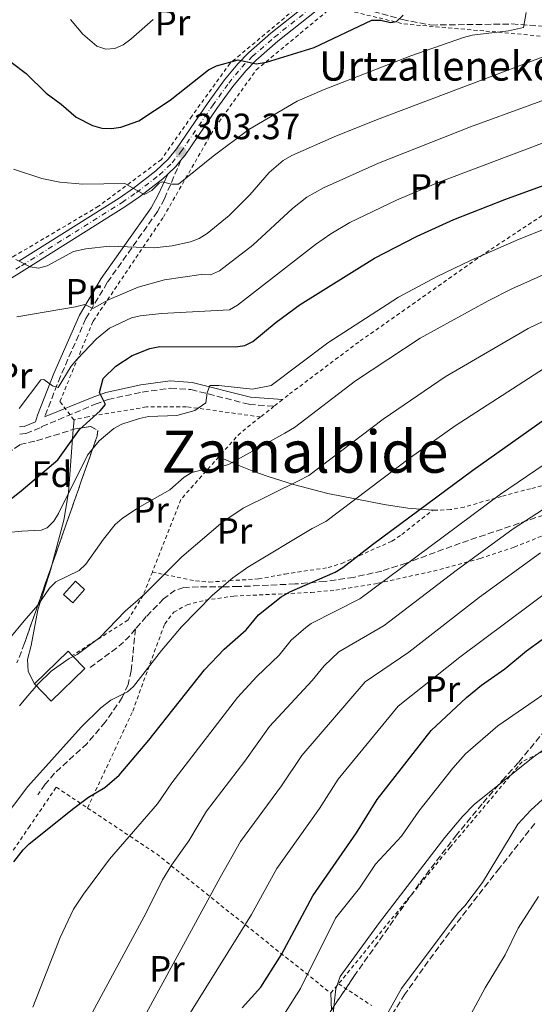
# Model space of a CAD drawing. Units: metres. Extents: x 599983 to 603408, y 4773120 to 4775484.
# Drawn here: x 602107 to 602248, y 4774666 to 4774935 of the extents above; entities that cross this region are included whole.
import ezdxf
from ezdxf.enums import TextEntityAlignment as Align

# ---------------------------------------------------------------- set-up
doc = ezdxf.new("R2010")
doc.units = ezdxf.units.M
doc.header["$MEASUREMENT"] = 0
for name, pattern in [('DGN Style 2', [1.7399219301090239, 1.043953158065414, -0.6959687720436097]), ('DGN Style 3', [2.435890702152634, 1.739921930109024, -0.6959687720436097]), ('DGN Style 4', [2.7856150101045474, 1.391937544087219, -0.6959687720436097, 0.001739921930109024, -0.6959687720436097])]:
    doc.linetypes.add(name, pattern=pattern)
for name, color, linetype, lineweight in [('Camino', 7, 'DGN Style 3', 0), ('Caseta-cabaña', 1, 'Continuous', 0), ('Cota de punto acotado terreno', 7, 'Continuous', 0), ('Curva de nivel directora', 30, 'Continuous', 30), ('Curva de nivel intermedia', 30, 'Continuous', 0), ('Edificio', 1, 'Continuous', 13), ('Eje pista pavimentada', 7, 'DGN Style 4', 0), ('Etiqueta de uso rústico', 92, 'Continuous', 0), ('Etiqueta de zona arbolada', 92, 'Continuous', 0), ('Línea de cambio de uso (parcela vista)', 92, 'Continuous', 0), ('Línea de pista pavimentada', 7, 'Continuous', 0), ('Margen derecho', 7, 'Continuous', 0), ('pavimentado', 23, 'Continuous', 0), ('Punto acotado terreno (símbolo)', 7, 'Continuous', 0), ('Senda', 7, 'DGN Style 3', 0), ('Tela metálica o alambrada', 7, 'DGN Style 2', 0), ('Texto de Borda', 7, 'Continuous', 0), ('Texto de rotulación de espacio menor sin especificar', 7, 'Continuous', 0), ('Zona arbolada', 92, 'DGN Style 3', 0)]:
    doc.layers.add(name, color=color, linetype=linetype, lineweight=lineweight)
doc.styles.add('Style-Arial', font='arial.ttf')

# ---------------------------------------------------------------- blocks, each defined once
blk = doc.blocks.new('5PATER')
at = {"layer": 'Punto acotado terreno (símbolo)', "linetype": 'Continuous', "lineweight": 0}
h = blk.add_hatch(color=51, dxfattribs=at)
edge = h.paths.add_edge_path()
edge.add_ellipse((0, 0), major_axis=(-0.1095731443231308, -0.1110710700762829), ratio=0.9994222409660317, start_angle=0, end_angle=360)

msp = doc.modelspace()

# ---------------------------------------------------------------- linework, layer by layer
at = {"layer": 'Camino', "color": 7, "linetype": 'DGN Style 3', "lineweight": 0}
for points in [[(602191.8700000008, 4774940.970000002, 297.2299999999959), (602211.48, 4774935.380000001, 299.7700000000042), (602219.4599999996, 4774933.880000002, 300.9299999999931), (602241.4999999985, 4774934.180000001, 303.929999999993), (602271.9499999983, 4774931.930000001, 309.2599999999949), (602288.2699999998, 4774931.390000002, 311.7400000000052), (602291.98, 4774930.630000002, 312.3300000000018), (602300.2899999982, 4774927.960000004, 313.6399999999995), (602315.0599999983, 4774922.890000001, 317.179999999993), (602322.9200000018, 4774920.49, 318.4199999999983), (602335.5100000004, 4774917.03, 320.3899999999994), (602349.0300000008, 4774914.180000001, 322.5000000000001), (602360.3399999986, 4774910.7, 323.8899999999994), (602370.7999999992, 4774907.020000001, 324.6399999999995), (602381.8700000001, 4774902.600000001, 325.25), (602390.6799999991, 4774898.440000001, 326.4799999999959), (602397.5599999989, 4774894.66, 327.5200000000042), (602408.3599999992, 4774887.83, 329.2500000000001), (602421.1099999987, 4774878.510000002, 331.4400000000024), (602428.6900000004, 4774872.410000003, 332.7100000000065), (602437.4299999999, 4774864.24, 334.199999999997), (602443.6299999983, 4774859.4, 335.1600000000035), (602450.6000000018, 4774855.390000001, 336.1600000000034), (602462.1999999981, 4774849.65, 337.729999999996)], [(602150.9400000002, 4774896.890000002, 303.6300000000047), (602146.4299999995, 4774886.320000002, 305.5899999999966), (602144.4899999973, 4774882.820000002, 306.4299999999931), (602130.7899999977, 4774863.41, 312.6799999999931), (602124.9200000004, 4774853.550000001, 315.9100000000037), (602117.9699999989, 4774837.750000001, 319), (602113.6399999994, 4774826.670000001, 320.5899999999966)], [(602106.8099999987, 4774821.890000002, 320.2899999999937), (602108.4899999973, 4774822.070000002, 320.6399999999995), (602112.8099999981, 4774823.780000002, 321.1699999999983), (602112.8700000006, 4774823.990000002, 320.7899999999935), (602127.4400000017, 4774830.090000001, 324.6900000000023), (602130.98, 4774831.4, 325.5899999999965), (602140.3299999975, 4774833.420000001, 327.0399999999935), (602148.1000000016, 4774834.51, 328.3899999999994), (602153.6700000016, 4774834.120000001, 329.3899999999995), (602169.6399999997, 4774830.07, 332.9400000000023), (602176.3999999989, 4774829.540000001, 333.0700000000071)]]:
    msp.add_polyline3d(points, dxfattribs=at)
at = {"layer": 'Caseta-cabaña', "color": 1, "linetype": 'Continuous', "lineweight": 0, "extrusion": (-0.09951204880483835, 0.03145868718400118, 0.994538939983409), "elevation": 90625.21074006247, "flags": 128}
msp.add_lwpolyline([(-4734198.295242898, -860363.9821143084), (-4734193.866990184, -860365.9912628351), (-4734195.252255755, -860369.0573905712), (-4734199.670973574, -860367.0452442444), (-4734198.295242898, -860363.9821143084)], close=True, dxfattribs=at)
at = {"layer": 'Caseta-cabaña', "color": 1, "linetype": 'Continuous', "lineweight": 0, "extrusion": (-0.09951204880483835, 0.03145868718400118, 0.994538939983409), "elevation": 90625.21067714506, "flags": 128}
msp.add_lwpolyline([(-4734193.866990184, -860365.9912628351), (-4734195.252255755, -860369.0573905712), (-4734199.670973574, -860367.0452442444), (-4734198.295242898, -860363.9821143084), (-4734193.866990184, -860365.9912628351)], dxfattribs=at)
at = {"layer": 'Curva de nivel directora', "color": 30, "linetype": 'Continuous', "lineweight": 30, "flags": 128}
for points, elevation in [([(602104.4599999995, 4774923.760000001), (602108.6100000002, 4774920.66), (602114.0399999997, 4774915.26), (602118.15, 4774912.24), (602122.2599999983, 4774908.630000001), (602126.7599999999, 4774906.390000001), (602129.2499999999, 4774905.630000001), (602131.9399999989, 4774905.57), (602134.5000000005, 4774905.91), (602139.4299999991, 4774907.670000002), (602147.9999999986, 4774913.36), (602158.4599999993, 4774921.65), (602160.69, 4774922.710000002), (602166.64, 4774924.340000002), (602171.5499999986, 4774923.26), (602174.3899999994, 4774923.77), (602187.4099999993, 4774927.770000001), (602203.1699999997, 4774935.24), (602205.6500000006, 4774935.210000001), (602208.2500000001, 4774934.540000001), (602209.8799999997, 4774934.890000002), (602211.7300000003, 4774936.580000001)], 300), ([(602098.3199999996, 4774799.439999999), (602107.1699999986, 4774806.390000002), (602117.2499999994, 4774814.86), (602123.2199999995, 4774823.15), (602128.7999999984, 4774828.270000001), (602130.3200000006, 4774830.050000001), (602128.6699999988, 4774833.350000001), (602129.659999999, 4774837.180000001), (602133.1199999991, 4774840.560000001), (602137.5999999985, 4774843.439999999), (602142.4399999997, 4774845.380000002), (602145.150000001, 4774845.9), (602165.9099999992, 4774845.84), (602168.3999999991, 4774846.170000001), (602170.6399999987, 4774847.29), (602177.0099999991, 4774852.540000001), (602183.5899999995, 4774857.4), (602203.8600000002, 4774870.109999999), (602215.5399999992, 4774876.130000001), (602225.6399999999, 4774880.680000001), (602239.5999999986, 4774886.170000002), (602257.3399999992, 4774892.58), (602275.6900000002, 4774898.210000004), (602278.2999999986, 4774898.86)], 325), ([(602105.1900000004, 4774704.910000003), (602107.7400000008, 4774708.180000001), (602109.3999999993, 4774709.800000003), (602121.6100000001, 4774719.550000002), (602125.6600000003, 4774722.560000001), (602130.0799999991, 4774725.220000001), (602134.0099999986, 4774728.550000001), (602142.1499999992, 4774738.2), (602157.3499999985, 4774757.4), (602162.7499999986, 4774763.08), (602168.759999999, 4774768.340000002), (602172.1799999988, 4774772.470000003), (602178.3899999983, 4774777.41), (602180.7100000004, 4774778.810000001), (602193.1399999983, 4774784.12), (602195.2599999993, 4774785.440000001), (602203.3899999986, 4774791.720000002), (602230.8099999998, 4774812.07), (602254.8600000005, 4774829.109999999), (602279.1500000001, 4774843.210000001)], 350), ([(602167.7300000008, 4774664.900000002), (602172.78, 4774670.57), (602178.4100000005, 4774679.529999999), (602187.0599999984, 4774695.610000002), (602198.9999999988, 4774712.800000002), (602204.6299999993, 4774721.930000001), (602219.4500000007, 4774740.830000001), (602229.0499999986, 4774749.87), (602233.159999999, 4774753.230000001), (602239.5299999993, 4774757.670000001), (602245.4599999993, 4774762.66), (602258.3299999994, 4774771.910000001), (602258.9199999995, 4774772.190000001)], 375)]:
    msp.add_lwpolyline(points, dxfattribs=dict(at, elevation=elevation))
at = {"layer": 'Curva de nivel intermedia', "color": 30, "linetype": 'Continuous', "lineweight": 0, "flags": 128}
for points, elevation in [([(602105.1400000014, 4774894.439999999), (602112.8600000015, 4774891.92), (602117.760000001, 4774890.91), (602124.1100000013, 4774890.349999999), (602135.5800000001, 4774890.519999999), (602140.9100000008, 4774887.479999999), (602142.9400000004, 4774888.63), (602144.9499999998, 4774890.600000001), (602145.8200000017, 4774891.009999998), (602148.3400000005, 4774890.32), (602150.3099999998, 4774890.32), (602159.7700000014, 4774898.009999999), (602169.500000001, 4774905.329999999), (602182.7800000003, 4774913.029999999), (602190.1299999995, 4774916.269999998), (602213.8499999993, 4774925.49), (602228.2200000016, 4774930.460000002), (602230.6199999999, 4774931.099999999), (602240.6100000012, 4774932.300000001), (602244.6900000003, 4774933.220000001), (602245.3899999999, 4774937.349999998)], 305.0000000000002), ([(602120.7400000006, 4774935.369999997), (602124.0800000001, 4774931.409999999), (602127.890000001, 4774928.099999999), (602130.4200000011, 4774927.259999999), (602132.8399999996, 4774927.470000001), (602135.1100000006, 4774928.499999999), (602137.2300000017, 4774929.999999999), (602143.2900000013, 4774935.439999999)], 295.0000000000002), ([(602105.7100000012, 4774869.75), (602109.7100000001, 4774867.74), (602111.980000001, 4774867.329999999), (602114.300000001, 4774868.009999998), (602121.4900000016, 4774871.899999999), (602124.9100000014, 4774872.619999999), (602131.4300000014, 4774873.349999998), (602143.5700000008, 4774872.91), (602148.5500000007, 4774873.429999999), (602153.5799999998, 4774874.529999998), (602155.8900000011, 4774875.460000001), (602158.0700000003, 4774876.859999999), (602164.1200000009, 4774881.720000002), (602169.7900000017, 4774887.390000001), (602175.0399999998, 4774893.51), (602178.9300000013, 4774896.8), (602181.3099999996, 4774898.190000001), (602192.8400000008, 4774903.279999999), (602204.4300000003, 4774907.96), (602260.1500000011, 4774929)], 310), ([(602126.8600000006, 4774856.300000001), (602131.3100000008, 4774858.730000001), (602139.2500000001, 4774862.13), (602146.4600000008, 4774864.140000001), (602156.4800000011, 4774865.59), (602158.9800000001, 4774865.529999999), (602161.5199999993, 4774866.630000002), (602170.6100000021, 4774873.619999998), (602181.4200000013, 4774883.689999999), (602185.3799999999, 4774886.739999999), (602189.9200000018, 4774889.300000001), (602205.0400000005, 4774896.100000001), (602230.1799999995, 4774905.990000002), (602263.1900000009, 4774918.079999999)], 315.0000000000005), ([(602137.4000000017, 4774853.789999999), (602139.8100000012, 4774854.34), (602145.6200000005, 4774854.98), (602164.2300000006, 4774855.939999999), (602166.3700000017, 4774857.230000001), (602187.8000000005, 4774873.86), (602191.9199999999, 4774876.730000001), (602197.11, 4774879.810000001), (602209.9100000008, 4774885.939999999), (602220.9100000003, 4774890.65), (602253.7300000016, 4774903)], 320.0000000000002), ([(602103.6799999995, 4774794.96), (602107.4300000002, 4774795.329999999), (602112.6800000005, 4774795.600000001), (602114.3500000002, 4774796.270000001), (602116.1200000005, 4774798.140000001), (602117.4400000015, 4774800.220000001), (602125.3300000017, 4774816.190000001), (602128.5999999995, 4774820.119999999), (602132.5800000003, 4774823.470000001), (602134.7999999998, 4774824.639999999), (602139.6300000001, 4774826.220000001), (602142.0799999998, 4774826.720000001), (602149.8000000002, 4774827.050000001), (602154.7100000009, 4774828.41), (602157.7700000008, 4774830.52), (602158.1300000007, 4774833.230000001), (602158.8200000013, 4774835.189999999), (602161.3200000003, 4774835.24), (602170.5300000014, 4774834.190000001), (602175.6100000021, 4774835.25), (602191.1599999999, 4774846.939999999), (602210.4699999997, 4774859.369999999), (602221.0399999998, 4774865.050000001), (602230.3499999995, 4774869.56), (602243.5100000001, 4774875.259999999), (602259.7199999997, 4774881.769999998)], 330.0000000000002), ([(602104.0999999996, 4774766.100000001), (602107.9900000012, 4774770.82), (602111.7700000008, 4774775.13), (602114.9500000015, 4774779.779999999), (602116.7400000019, 4774781.529999999), (602123.0400000006, 4774784.600000001), (602124.8700000012, 4774786.310000001), (602129.7500000006, 4774793.199999999), (602132.9600000003, 4774797.210000001), (602134.8500000013, 4774798.859999998), (602139.0700000013, 4774801.680000001), (602147.9299999994, 4774806.670000001), (602151.8200000008, 4774810.119999999), (602153.9400000019, 4774811.449999999), (602156.4499999998, 4774812.09), (602159.0100000014, 4774812.17), (602163.9100000008, 4774813.609999998), (602179.3600000005, 4774822.199999998), (602182.0100000014, 4774823.759999999), (602198.7300000006, 4774836.49), (602216.3700000006, 4774848.17), (602235.05, 4774858.439999999), (602241.5099999997, 4774861.699999998), (602261.0899999999, 4774870.42)], 335), ([(602106.7400000016, 4774747.599999999), (602108.4800000007, 4774749.630000001), (602111.8500000013, 4774753.560000001), (602115.4500000001, 4774757.009999999), (602120.3400000005, 4774760.489999999), (602122.5600000002, 4774761.63), (602128.7500000015, 4774766.27), (602135.6600000004, 4774773.489999999), (602140.7099999997, 4774777.880000002), (602151.1400000014, 4774788.36), (602162.42, 4774797.910000001), (602167.9600000011, 4774801.680000001), (602183.12, 4774809.149999999), (602185.9000000006, 4774810.58), (602206.3100000002, 4774826.039999999), (602223.2300000003, 4774837.569999999), (602245.9600000001, 4774850.84), (602278.8100000003, 4774866.52)], 340.0000000000002), ([(602106.0700000012, 4774854.01), (602122.0500000004, 4774856.759999999), (602124.6000000008, 4774857.439999999), (602126.8600000006, 4774856.300000001)], 315.0000000000005), ([(602106.65, 4774828.899999999), (602112.6200000001, 4774836.77), (602113.4500000017, 4774836.859999998), (602115.7600000006, 4774835.12), (602117.3200000008, 4774834.680000001), (602120.9200000018, 4774840.529999999), (602122.5500000011, 4774842.42), (602127.8600000018, 4774847.99), (602131.4200000003, 4774850.92), (602137.4000000017, 4774853.789999999)], 320.0000000000002), ([(602101.1000000001, 4774715.130000001), (602109.0400000017, 4774725.489999998), (602123.6500000008, 4774741.75), (602128.9900000007, 4774747.020000001), (602131.76, 4774749.13), (602136.2800000019, 4774751.439999999), (602137.9200000003, 4774752.82), (602145.5900000014, 4774762.699999998), (602151.0899999999, 4774769.210000001), (602159.6100000005, 4774777.890000001), (602165.1500000014, 4774782.600000001), (602169.2100000004, 4774785.51), (602186.8700000007, 4774796.100000001), (602190.5800000011, 4774798.009999999), (602213.7700000011, 4774815.499999999), (602225.9600000017, 4774824.160000001), (602250.4100000003, 4774839.970000001)], 345.0000000000002), ([(602110.4400000009, 4774665.109999999), (602117.8600000016, 4774684.140000001), (602121.5600000009, 4774691.890000001), (602124.3100000002, 4774696.060000001), (602131.4300000014, 4774705.569999998), (602144.5200000008, 4774720.739999999), (602148.4300000002, 4774726.51), (602166.420000001, 4774749.859999998), (602171.7400000007, 4774755.639999999), (602177.7900000013, 4774761.42), (602181.1399999997, 4774765.51), (602185.0800000003, 4774769.05), (602186.6000000002, 4774770.09), (602199.8500000003, 4774776.829999999), (602238.3500000014, 4774805.49), (602252.88, 4774815.31)], 355.0000000000002), ([(602124.8100000009, 4774660.17), (602141.4500000018, 4774690.929999999), (602145.890000001, 4774699.920000001), (602148.3600000007, 4774703.98), (602153.1100000005, 4774710.649999999), (602157.9200000007, 4774718.699999998), (602168.3900000001, 4774732.440000001), (602175.1700000018, 4774741.91), (602186.8100000003, 4774754.499999999), (602190.1000000006, 4774758.55), (602194.1799999997, 4774762.359999998), (602206.5700000017, 4774769.550000001), (602226.2400000012, 4774784.569999999), (602241.8200000003, 4774796.009999999), (602256.5900000005, 4774805.550000001)], 360), ([(602140.9900000013, 4774662.57), (602161.7000000003, 4774700.570000002), (602167.2500000002, 4774710.460000002), (602178.4200000018, 4774725.640000001), (602183.9800000006, 4774733.929999999), (602201.3300000001, 4774754.109999998), (602213.2900000005, 4774762.26), (602232.6500000017, 4774777.269999999), (602249.3500000007, 4774789.449999998)], 365.0000000000002), ([(602151.2799999999, 4774659.949999998), (602170.2800000012, 4774690.48), (602177.1600000011, 4774703.029999999), (602188.8700000012, 4774719.449999999), (602193.9600000007, 4774727.470000002), (602210.3899999993, 4774747.470000001), (602227.2100000012, 4774760.930000001), (602252.8300000009, 4774779.940000001)], 370.0000000000002), ([(602170.0000000017, 4774648.580000001), (602183.640000001, 4774670.179999999), (602193.260000001, 4774689.48), (602199.7699999999, 4774697.660000001), (602204.1900000012, 4774704.259999999), (602211.2600000009, 4774711.939999999), (602216.0399999998, 4774718.699999998), (602225.3600000005, 4774730.539999999), (602228.7900000014, 4774734.390000001), (602237.6900000019, 4774742.099999999), (602260.1800000002, 4774757.609999998)], 380.0000000000002), ([(602192.480000001, 4774662.62), (602193.3500000006, 4774670.069999999), (602194.5500000007, 4774673.519999999), (602205.2900000007, 4774688.250000001), (602223.1600000011, 4774711.559999999), (602227.9800000001, 4774717.310000001), (602231.2200000011, 4774720.529999999), (602247.3600000015, 4774733.529999998), (602253.8600000013, 4774738.140000001)], 385), ([(602204.4400000013, 4774657.959999999), (602211.2800000011, 4774670.199999999), (602226.8200000002, 4774690.890000001), (602228.6600000019, 4774692.849999999), (602233.5000000009, 4774699.23), (602243.1400000014, 4774715.210000001), (602246.6500000006, 4774719.020000001), (602258.3200000004, 4774729.7)], 390.0000000000002), ([(602226.6600000013, 4774656.380000002), (602234.2300000018, 4774670.359999998), (602239.65, 4774679.41), (602243.2400000019, 4774686.680000001), (602248.7600000006, 4774695.339999998)], 395.0000000000002)]:
    msp.add_lwpolyline(points, dxfattribs=dict(at, elevation=elevation))
at = {"layer": 'Edificio', "color": 1, "linetype": 'Continuous', "lineweight": 13, "elevation": 343.1100000000006, "flags": 128}
msp.add_lwpolyline([(602124.6200000001, 4774757.789999999), (602115.4100000003, 4774748.850000001), (602110.8399999999, 4774753.560000001), (602120.0499999998, 4774762.5), (602121.2000000002, 4774761.310000001), (602124.6200000001, 4774757.789999999)], close=True, dxfattribs=at)
at = {"layer": 'Edificio', "color": 51, "linetype": 'Continuous', "lineweight": 13, "elevation": 343.1100000000006, "flags": 128}
for points in [[(602110.8399999999, 4774753.560000001), (602120.0499999998, 4774762.5), (602121.2000000002, 4774761.310000001)], [(602121.2000000002, 4774761.310000001), (602124.6200000001, 4774757.789999999), (602115.4100000003, 4774748.850000001), (602110.8399999999, 4774753.560000001)]]:
    msp.add_lwpolyline(points, dxfattribs=at)
at = {"layer": 'Eje pista pavimentada', "color": 7, "linetype": 'DGN Style 4', "lineweight": 0}
msp.add_polyline3d([(602105.7699999993, 4774867.060000001, 311.0399999999935), (602107.3099999971, 4774868.000000002, 310.7799999999988), (602134.8299999967, 4774885.330000001, 305.7200000000011), (602138.7899999997, 4774888.040000002, 305.2500000000001), (602145.0399999992, 4774892.859999999, 304.7100000000065), (602148.5199999994, 4774896.189999999, 303.949999999997), (602150.9099999989, 4774899.140000002, 303.3699999999953), (602159.5799999969, 4774911.82, 302.0299999999989), (602164.0100000014, 4774917.990000002, 300.9199999999983), (602167.5699999998, 4774922.33, 300.1399999999995), (602170.4299999987, 4774925.24, 299.6199999999954), (602176.4999999994, 4774930.550000001, 298.679999999993), (602193.1000000001, 4774943.790000002, 296.9999999999999)], dxfattribs=at)
at = {"layer": 'Línea de cambio de uso (parcela vista)', "color": 92, "linetype": 'Continuous', "lineweight": 0, "extrusion": (0.0204332820869867, 0.2650494333122456, 0.9640182980026941), "elevation": 1278180.660359384, "flags": 128}
msp.add_lwpolyline([(-233326.8442796895, -4633931.929223727), (-233326.8442796895, -4633929.186930366)], dxfattribs=at)
at = {"layer": 'Línea de cambio de uso (parcela vista)', "color": 92, "linetype": 'Continuous', "lineweight": 0, "extrusion": (-0.001284554114121999, 0.04804893247773487, 0.9988441570177391), "elevation": 229027.9223278662, "flags": 128}
msp.add_lwpolyline([(-729578.6789564216, -4751348.807336688), (-729578.6789564216, -4751353.467585781)], dxfattribs=at)
at = {"layer": 'Línea de cambio de uso (parcela vista)', "color": 92, "linetype": 'Continuous', "lineweight": 0}
for points in [[(602121.4868000001, 4774823.1942, 324.849000000002), (602120.1600000003, 4774805.980000001, 329.6100000000006), (602118.9199999999, 4774798.390000001, 331.7299999999959), (602115.6127000004, 4774786.062899999, 334.8399999999965)], [(602219.8200000003, 4774801.16, 348.7200000000012), (602213, 4774801.67, 347.7100000000065), (602206.5099999999, 4774802.65, 346.7599999999948), (602191.1299999999, 4774805.66, 343.179999999993), (602181.7199999997, 4774808.16, 340.429999999993), (602174.5, 4774810.430000001, 337.1699999999983), (602170.9000000004, 4774811.710000001, 335.8899999999995), (602167.2699999996, 4774813.140000001, 335.320000000007), (602161.29, 4774815.710000001, 335.7899999999936)], [(602115.6127000004, 4774786.062899999, 334.8399999999965), (602115.4000000004, 4774785.27, 335.0399999999936), (602111.79, 4774773.850000001, 336.1399999999995), (602109.9400000004, 4774764.109999999, 336.7899999999936), (602108.9299999997, 4774760.289999999, 338.2299999999959), (602109.1500000004, 4774756.930000001, 339.320000000007), (602110.8399999999, 4774753.560000001, 339.320000000007)]]:
    msp.add_polyline3d(points, dxfattribs=at)
at = {"layer": 'Línea de pista pavimentada', "color": 7, "linetype": 'Continuous', "lineweight": 0, "extrusion": (0.1324530136701315, 0.08094350504473664, 0.9878787112600275), "elevation": 466553.5468042149, "flags": 128}
msp.add_lwpolyline([(3760341.215081589, -2967218.881543602), (3760340.490740086, -2967216.820056421), (3760339.826128291, -2967213.727825649)], dxfattribs=at)
at = {"layer": 'Línea de pista pavimentada', "color": 7, "linetype": 'Continuous', "lineweight": 0}
for points in [[(602106.5499999995, 4774869.230000001, 310.7799999999988), (602134.0399999977, 4774886.540000003, 305.7200000000011), (602137.9499999993, 4774889.210000001, 305.2500000000001), (602144.1000000006, 4774893.960000001, 304.7100000000065), (602147.4600000001, 4774897.160000003, 303.949999999997), (602149.7600000021, 4774900, 303.3699999999953), (602158.399999999, 4774912.650000001, 302.0299999999989), (602162.8700000015, 4774918.860000002, 300.9199999999983), (602166.4999999992, 4774923.300000003, 300.1399999999995), (602169.4499999997, 4774926.290000001, 299.6199999999954), (602175.5799999986, 4774931.65, 298.679999999993), (602192.0399999984, 4774944.790000001, 296.9999999999999)], [(602191.8700000008, 4774940.970000002, 297.2299999999959), (602177.4200000003, 4774929.440000001, 298.679999999993), (602171.4200000011, 4774924.200000001, 299.6199999999954), (602168.6499999972, 4774921.369999999, 300.1399999999995), (602165.1499999971, 4774917.11, 300.9199999999983), (602160.7600000015, 4774911, 302.0299999999989), (602152.0699999989, 4774898.279999999, 303.3699999999953), (602150.9400000002, 4774896.890000002, 303.6300000000047)], [(602147.3199999991, 4774893.050000002, 304.4299999999931), (602145.9800000002, 4774891.770000001, 304.7100000000065), (602139.6399999991, 4774886.880000002, 305.2500000000001), (602135.6200000002, 4774884.130000001, 305.7200000000011), (602108.0699999994, 4774866.779999999, 310.7799999999988), (602105.8099999975, 4774865.400000002, 311.1499999999943), (602104.2199999981, 4774864.430000001, 311.4100000000034), (602101.2800000011, 4774863.050000001, 311.4100000000034), (602097.2800000003, 4774862.980000001, 310.8099999999977), (602096.4100000006, 4774863.540000003, 310.7200000000012)]]:
    msp.add_polyline3d(points, dxfattribs=at)
at = {"layer": 'Margen derecho', "color": 7, "linetype": 'Continuous', "lineweight": 0}
for points in [[(602147.3199999991, 4774893.050000002, 304.4299999999931), (602144.6399999993, 4774887.220000002, 305.5899999999966), (602142.7899999984, 4774883.890000002, 306.4299999999931), (602129.1099999992, 4774864.500000001, 312.6799999999931), (602123.1400000012, 4774854.470000003, 315.9100000000037), (602116.1200000005, 4774838.52, 319), (602111.6799999991, 4774827.130000002, 321.1699999999983), (602111.1600000006, 4774825.28, 321.1699999999983), (602108.0100000012, 4774824.029999999, 320.6399999999995), (602106.7699999985, 4774823.900000001, 320.3699999999953)], [(602113.6399999994, 4774826.670000001, 320.5899999999966), (602126.6799999995, 4774831.95, 324.6900000000023), (602130.4200000011, 4774833.32, 325.5899999999965), (602139.980000001, 4774835.390000001, 327.0399999999935), (602148.0299999999, 4774836.52, 328.3899999999994), (602153.989999999, 4774836.100000001, 329.3899999999995), (602169.9699999982, 4774832.050000001, 332.9400000000023), (602178.69, 4774831.36, 333.0700000000071)]]:
    msp.add_polyline3d(points, dxfattribs=at)
at = {"layer": 'pavimentado', "color": 23, "linetype": 'Continuous', "lineweight": 0}
for points in [[(602106.5499999999, 4774869.230000001, 310.7799999999988), (602134.0399999982, 4774886.540000002, 305.7200000000012), (602137.9499999997, 4774889.210000001, 305.25), (602144.100000001, 4774893.96, 304.7100000000065), (602147.4600000004, 4774897.160000001, 303.9499999999971), (602149.7600000027, 4774900, 303.3699999999953), (602158.3999999994, 4774912.650000001, 302.0299999999988), (602162.870000002, 4774918.86, 300.9199999999983), (602166.4999999997, 4774923.300000002, 300.1399999999995), (602169.4500000002, 4774926.29, 299.6199999999953), (602175.579999999, 4774931.65, 298.679999999993), (602192.0399999989, 4774944.790000001, 297)], [(602191.8700000013, 4774940.970000001, 297.2299999999959), (602177.4200000007, 4774929.439999999, 298.679999999993), (602171.4200000016, 4774924.2, 299.6199999999953), (602168.6499999977, 4774921.369999998, 300.1399999999995), (602165.1499999975, 4774917.11, 300.9199999999983), (602160.760000002, 4774910.999999999, 302.0299999999988), (602152.0699999994, 4774898.279999998, 303.3699999999953), (602150.9400000006, 4774896.890000001, 303.6300000000047), (602149.5799999972, 4774895.21, 303.9499999999971), (602147.3199999996, 4774893.050000001, 304.429999999993), (602145.9800000007, 4774891.77, 304.7100000000065), (602139.6399999995, 4774886.880000002, 305.25), (602135.6200000007, 4774884.13, 305.7200000000012), (602108.0699999998, 4774866.779999998, 310.7799999999988), (602105.8099999978, 4774865.400000001, 311.1499999999942)]]:
    msp.add_polyline3d(points, dxfattribs=at)
at = {"layer": 'Senda', "color": 7, "linetype": 'DGN Style 3', "lineweight": 0, "extrusion": (-0.3920139917711245, 0.4069180136887869, 0.8250713668472811), "elevation": 1707174.523258708, "flags": 128}
msp.add_lwpolyline([(-3746354.367988699, -2492262.058912832), (-3746350.823678097, -2492261.669988342), (-3746347.200492099, -2492261.811137734), (-3746337.912627186, -2492263.315486549)], dxfattribs=at)
at = {"layer": 'Senda', "color": 7, "linetype": 'DGN Style 3', "lineweight": 0}
for points in [[(602252.699999999, 4774800.630000001, 360.8399999999965), (602227.39, 4774792.090000001, 357.7200000000012), (602212.5700000008, 4774786.609999999, 354.7799999999989), (602205.9099999999, 4774784.460000002, 353.0700000000069), (602198.1999999986, 4774782.730000001, 351.1399999999995), (602190.3900000011, 4774781.609999999, 349.7200000000012), (602182.1700000024, 4774780.920000001, 348.320000000007), (602166.6999999982, 4774780.210000004, 346.0099999999949), (602162.8999999984, 4774780.15, 344.7899999999936), (602155.7199999989, 4774780.119999999, 341.7899999999937), (602151.7100000012, 4774779.980000001, 341.050000000003), (602149.3999999978, 4774779.230000001, 340.9400000000023), (602146.1999999993, 4774776.84, 341.1000000000058), (602141.4400000006, 4774771.990000002, 341.3699999999954), (602138.4999999991, 4774768.600000001, 341.6499999999942)], [(602138.4999999991, 4774768.600000001, 341.6499999999942), (602137.3199999989, 4774757.190000001, 344.179999999993), (602136.4800000007, 4774753.41, 344.8999999999944), (602134.8899999993, 4774749.83, 345.3999999999942), (602130.2199999979, 4774743.12, 345.9400000000024), (602125.2399999978, 4774737.260000002, 346.2899999999937), (602116.3500000007, 4774729.100000001, 346.8800000000048), (602113.7600000001, 4774726.130000004, 347.1000000000058), (602111.7699999987, 4774723.170000001, 347.3399999999966)]]:
    msp.add_polyline3d(points, dxfattribs=at)
at = {"layer": 'Tela metálica o alambrada', "color": 7, "linetype": 'DGN Style 2', "lineweight": 0, "extrusion": (0.07723487580359142, 0.06138317640285431, 0.9951215401217582), "elevation": 339935.0665932179, "flags": 128}
msp.add_lwpolyline([(3363383.091056877, -3425453.566380869), (3363383.091056877, -3425450.626891118)], dxfattribs=at)
at = {"layer": 'Tela metálica o alambrada', "color": 7, "linetype": 'DGN Style 2', "lineweight": 0, "extrusion": (0.07658824863721896, 0.06072801183194394, 0.9952117105167237), "elevation": 336417.4138964069, "flags": 128}
msp.add_lwpolyline([(3367275.341243782, -3421972.203840154), (3367275.341243782, -3421967.497610241)], dxfattribs=at)
at = {"layer": 'Tela metálica o alambrada', "color": 7, "linetype": 'DGN Style 2', "lineweight": 0, "extrusion": (0.1131505490007221, 0.01519654956903808, 0.9934616339557513), "elevation": 141028.8112025486, "flags": 128}
msp.add_lwpolyline([(4652183.145304837, -1224289.3088541), (4652179.298209146, -1224282.827090857), (4652173.84524056, -1224276.43291901)], dxfattribs=at)
at = {"layer": 'Tela metálica o alambrada', "color": 7, "linetype": 'DGN Style 2', "lineweight": 0, "extrusion": (0.01304887147479553, 0.1066564974172393, 0.9942102989367596), "elevation": 517456.102855979, "flags": 128}
msp.add_lwpolyline([(-17854.1281482937, -4784703.10550776), (-17845.28329849441, -4784690.262535671), (-17839.91046918114, -4784669.415972282)], dxfattribs=at)
at = {"layer": 'Tela metálica o alambrada', "color": 7, "linetype": 'DGN Style 2', "lineweight": 0, "extrusion": (0.3054253744925381, 0.7687725738914001, 0.5618754935468219), "elevation": 3854775.078769677, "flags": 128}
msp.add_lwpolyline([(1203332.672160467, -2617862.093260307), (1203310.344038099, -2617853.655378373), (1203252.084541994, -2617822.019365453)], dxfattribs=at)
at = {"layer": 'Tela metálica o alambrada', "color": 7, "linetype": 'DGN Style 2', "lineweight": 0, "extrusion": (-0.2278531654292021, -0.2780026660501511, 0.93316528689879), "elevation": -1464223.541719075, "flags": 128}
msp.add_lwpolyline([(-2560908.906853136, 3802353.692465886), (-2560908.906853136, 3802357.22566557)], dxfattribs=at)
at = {"layer": 'Tela metálica o alambrada', "color": 7, "linetype": 'DGN Style 2', "lineweight": 0, "extrusion": (-0.2360850454075615, 0.1546227330462318, 0.9593516882563056), "elevation": 596473.5126047271, "flags": 128}
msp.add_lwpolyline([(-4324181.344302795, -2026277.505979845), (-4324181.344302795, -2026266.167038095)], dxfattribs=at)
at = {"layer": 'Tela metálica o alambrada', "color": 7, "linetype": 'DGN Style 2', "lineweight": 0}
for points in [[(602103.7699999996, 4774953.74, 293.4400000000023), (602130.9900000002, 4774980.550000001, 285), (602139.4100000003, 4774983.15, 284.1499999999942), (602155.8700000001, 4774984.130000001, 286.2599999999948), (602181.2300000006, 4774979.689999999, 288.8000000000029), (602195.1900000004, 4774975.15, 290.9100000000035), (602198.1799999997, 4774970.539999999, 291.75), (602198.2300000006, 4774964.199999999, 293.0200000000041), (602189.5199999996, 4774945.99, 296.820000000007), (602183.2400000002, 4774939.180000001, 297.2400000000052), (602164.3700000001, 4774923.41, 299.7700000000041), (602153.9299999997, 4774908.980000001, 302.7200000000012), (602145.5800000001, 4774897.09, 303.570000000007), (602128.3799999999, 4774884.289999999, 306.5200000000041), (602105.6799999997, 4774870.859999999, 309.7599999999948), (602099.6299999999, 4774867.430000001, 310.6199999999953), (602091.9100000003, 4774873.630000001, 308.6100000000006), (602081.3899999997, 4774885.77, 309.2799999999988)], [(602121.6900000004, 4774825.83, 324.1199999999953), (602121.6600000003, 4774825.82, 324.1100000000006), (602117.8200000003, 4774830.859999999, 322.429999999993), (602126.9299999997, 4774852.880000001, 316.9400000000023), (602146.1200000001, 4774881.310000001, 307.2299999999959), (602160.2800000003, 4774905.91, 303.429999999993), (602171.5499999998, 4774921.609999999, 300.8999999999942), (602192.0999999996, 4774938.66, 297.9400000000023), (602193.3600000005, 4774938.67, 297.9400000000023), (602211.9699999997, 4774934.180000001, 301.7400000000052), (602234.3600000005, 4774932.24, 305.5399999999936), (602255.4800000006, 4774930.300000001, 308.070000000007), (602265.6100000005, 4774929.960000001, 311.4499999999971)], [(602265.6100000005, 4774929.960000001, 311.4499999999971), (602267.1699999999, 4774893.25, 325.8000000000029), (602233.5800000001, 4774871.039999999, 330.0200000000041), (602199.5800000001, 4774847.130000001, 332.5500000000029), (602180.2800000003, 4774832.619999999, 332.9799999999959), (602178.6900000004, 4774831.359999999, 333.179999999993)], [(602172.7300000006, 4774826.630000001, 333.3999999999942), (602152.4400000004, 4774829.439999999, 330.8699999999953), (602141.4699999997, 4774829.359999999, 328.7599999999948), (602125.4500000002, 4774826.699999999, 325.8000000000029), (602121.6900000004, 4774825.83, 324.1199999999953)], [(602125.3899999997, 4774719.600000001, 351.0200000000041), (602137.75, 4774746.109999999, 346.3000000000029), (602141.8399999999, 4774757.390000001, 345.5599999999977), (602146.5099999999, 4774769.99, 344.2700000000041), (602148.9500000002, 4774773.180000001, 344.2700000000041), (602152.6200000001, 4774775.210000001, 344.5899999999965), (602157.5599999996, 4774776.480000001, 344.9499999999971), (602165.4100000003, 4774777.600000001, 346.179999999993), (602186.5599999996, 4774778.59, 351.2899999999936), (602193.29, 4774779.230000001, 352.5599999999977), (602204.8300000001, 4774781.109999999, 354.7799999999988), (602220.0599999996, 4774784.460000001, 357.9700000000012), (602232.8300000001, 4774787.930000001, 360.570000000007), (602242.1600000003, 4774791.02, 361.5500000000029), (602253.2199999997, 4774795.42, 361.9499999999971), (602274.5599999996, 4774804.359999999, 363.6600000000035), (602289.5999999996, 4774809.600000001, 367.7700000000041), (602294.9199999999, 4774810.630000001, 369.2799999999988), (602298.8799999999, 4774810.539999999, 370.3699999999953), (602305.9500000002, 4774809.600000001, 372.3500000000058)], [(602256.3799999999, 4774809.51, 359.4600000000065), (602246.6200000001, 4774807, 357.2599999999948), (602238.6799999997, 4774804.880000001, 354.7700000000041), (602228.4600000001, 4774801.980000001, 350.9799999999959), (602224.6699999999, 4774801.26, 349.8300000000018), (602220.8700000001, 4774801.08, 348.8699999999953), (602219.8200000003, 4774801.16, 348.7200000000012)], [(602143.1100000005, 4774784.189999999, 339.5800000000018), (602154.9500000002, 4774781.75, 341.6900000000023), (602158.7000000002, 4774781.449999999, 342.9600000000065), (602164.2300000006, 4774781.82, 345.070000000007), (602172.1699999999, 4774782.300000001, 345.9100000000035), (602179.4100000003, 4774783.630000001, 345.9100000000035), (602191.2199999997, 4774785.42, 348.8699999999953), (602194.9500000002, 4774786.529999999, 349.5399999999936), (602208.6600000003, 4774792.640000001, 351.7200000000012), (602211.4100000003, 4774794.439999999, 351.3999999999942), (602219.8200000003, 4774801.16, 348.7100000000065)], [(602143.1100000005, 4774784.189999999, 339.0200000000041), (602140.6100000005, 4774777.859999999, 339.7299999999959), (602136.4500000002, 4774771.07, 341.4199999999983), (602121.2000000002, 4774761.310000001, 339.7299999999959)], [(602298.2599999999, 4774740.16, 387.1999999999971), (602285.5999999996, 4774740.199999999, 389.7299999999959), (602272.5099999999, 4774740.52, 388.8800000000047), (602265.7699999996, 4774740.039999999, 388.8800000000047), (602258.1699999999, 4774739.140000001, 388.0399999999936), (602244.2999999998, 4774732.279999999, 388.0399999999936), (602224.6500000004, 4774708.9, 385.5099999999948), (602194.0599999996, 4774671.470000001, 385.5099999999948)], [(602094.8600000005, 4774699.77, 348.9499999999971), (602099.1600000003, 4774699.439999999, 349.1699999999983), (602109.2999999998, 4774714.27, 349.1399999999995), (602116.8099999996, 4774725.300000001, 347.8699999999953), (602125.3899999997, 4774719.600000001, 351.0200000000041)]]:
    msp.add_polyline3d(points, dxfattribs=at)
at = {"layer": 'Zona arbolada', "color": 92, "linetype": 'DGN Style 3', "lineweight": 0, "extrusion": (-0.3025970330184761, 0.2365822825145666, 0.9232896940877295), "elevation": 947745.2243399208, "flags": 128}
msp.add_lwpolyline([(-4132467.299765402, -2277274.673307552), (-4132467.844024816, -2277274.263475587), (-4132470.88757612, -2277271.190399719), (-4132471.201868585, -2277268.801966685), (-4132469.832240941, -2277267.905363362), (-4132434.429714166, -2277254.914873991)], dxfattribs=at)
at = {"layer": 'Zona arbolada', "color": 92, "linetype": 'DGN Style 3', "lineweight": 0}
for points in [[(602101.8115999997, 4774812.045499999, 325.7511999999988), (602103, 4774815.82, 326.1600000000035), (602103.4100000003, 4774816.619999999, 326.4499999999971), (602106.8799999999, 4774819.060000001, 328.5899999999965), (602111.4500000002, 4774820.09, 329.820000000007), (602121.4868000001, 4774823.1942, 332.3221999999951)], [(602103.4100000003, 4774816.619999999, 326.4499999999971), (602106.8799999999, 4774819.060000001, 328.5899999999965), (602111.4500000002, 4774820.09, 329.820000000007), (602122.1200000001, 4774823.390000001, 332.4799999999959), (602126.2300000006, 4774824.039999999, 333.6600000000035), (602128.1600000003, 4774822.930000001, 334.5800000000018), (602127.9699999997, 4774821.34, 334.9199999999983), (602108.1399999997, 4774764.730000001, 342.929999999993), (602106.0599999996, 4774759.369999999, 343.929999999993)], [(602115.6127000004, 4774786.062899999, 339.911500000002), (602108.1399999997, 4774764.730000001, 342.929999999993), (602106.0599999996, 4774759.369999999, 343.929999999993)], [(602183.6399999997, 4774651.640000001, 394.7899999999936), (602198.29, 4774673.52, 394.7799999999988), (602216.4500000002, 4774699.32, 394.5899999999965), (602226.0499999998, 4774711.890000001, 392.9700000000012), (602233.6299999999, 4774721.029999999, 391.4700000000012), (602238.8799999999, 4774727.100000001, 390.75), (602243.4000000004, 4774732.189999999, 390.5200000000041), (602252.1399999997, 4774742.680000001, 390.8300000000018)], [(602192.0943999998, 4774664.266799999, 394.7841999999946), (602198.29, 4774673.52, 394.7799999999988), (602216.4500000002, 4774699.32, 394.5899999999965), (602226.0499999998, 4774711.890000001, 392.9700000000012), (602233.6299999999, 4774721.029999999, 391.4700000000012), (602238.8799999999, 4774727.100000001, 390.75), (602243.4000000004, 4774732.189999999, 390.5200000000041), (602252.1399999997, 4774742.680000001, 390.8300000000018)], [(602247.75, 4774715.34, 394.7400000000052), (602238.0800000001, 4774703.119999999, 394.9900000000052), (602225.8600000005, 4774687.460000001, 396.179999999993), (602218.5999999996, 4774677.689999999, 396.7599999999948), (602212.25, 4774668.630000001, 396.8500000000058), (602205.5800000001, 4774658.210000001, 396.570000000007)], [(602247.75, 4774715.34, 394.7400000000052), (602238.0800000001, 4774703.119999999, 394.9900000000052), (602225.8600000005, 4774687.460000001, 396.179999999993), (602218.5999999996, 4774677.689999999, 396.7599999999948), (602212.25, 4774668.630000001, 396.8500000000058), (602205.5800000001, 4774658.210000001, 396.570000000007)]]:
    msp.add_polyline3d(points, dxfattribs=at)

# ---------------------------------------------------------------- block references
at = {"layer": 'Punto acotado terreno (símbolo)', "color": 7, "linetype": 'Continuous', "lineweight": 0, "xscale": 10, "yscale": 10, "zscale": 10}
msp.add_blockref('5PATER', (602150.9099999989, 4774899.140000002, 303.3699999999958), dxfattribs=at)

# ---------------------------------------------------------------- texts
at = {"layer": 'Cota de punto acotado terreno', "color": 7, "linetype": 'Continuous', "lineweight": 0, "style": 'Style-Arial'}
msp.add_text('303.37', height=7.000000000000002, dxfattribs=at).set_placement((602154.4099999996, 4774902.640000001, 303.3699999999953))
at = {"layer": 'Etiqueta de uso rústico', "color": 92, "linetype": 'Continuous', "lineweight": 0, "style": 'Style-Arial'}
for p in [(602148.6454566083, 4774934.57001, 295.4700000000012), (602218.4754566097, 4774889.570010003, 319.4700000000012), (602124.1854566109, 4774860.87001, 313.5), (602105.4354566099, 4774837.970010001, 317.1000000000058), (602142.775456611, 4774801.17001, 335.2100000000065), (602165.61545661, 4774795.440009999, 340.7200000000012), (602222.4854566075, 4774752.150010001, 371.0099999999948), (602147.1154566095, 4774675.570010001, 363.6499999999942)]:
    msp.add_text('Pr', height=7.000000000000002, dxfattribs=at).set_placement(p, align=Align.MIDDLE_CENTER)
at = {"layer": 'Etiqueta de zona arbolada', "color": 92, "linetype": 'Continuous', "lineweight": 0, "style": 'Style-Arial'}
msp.add_text('Fd', height=7.000000000000002, dxfattribs=at).set_placement((602115.5874413641, 4774810.970010001, 325.5399999999936), align=Align.MIDDLE_CENTER)
at = {"layer": 'Texto de Borda', "color": 7, "linetype": 'Continuous', "lineweight": 0, "style": 'Style-Arial'}
msp.add_text('Urtzalleneko Borda', height=8, dxfattribs=at).set_placement((602188.7100000007, 4774918.680000001, 303.8000000000029))
at = {"layer": 'Texto de rotulación de espacio menor sin especificar', "color": 7, "linetype": 'Continuous', "lineweight": 0, "style": 'Style-Arial'}
msp.add_text('Zamalbide', height=11.5, dxfattribs=at).set_placement((602184.850243121, 4774817.120010001, 335.2799999999988), align=Align.MIDDLE_CENTER)

doc.saveas('drawing.dxf')
